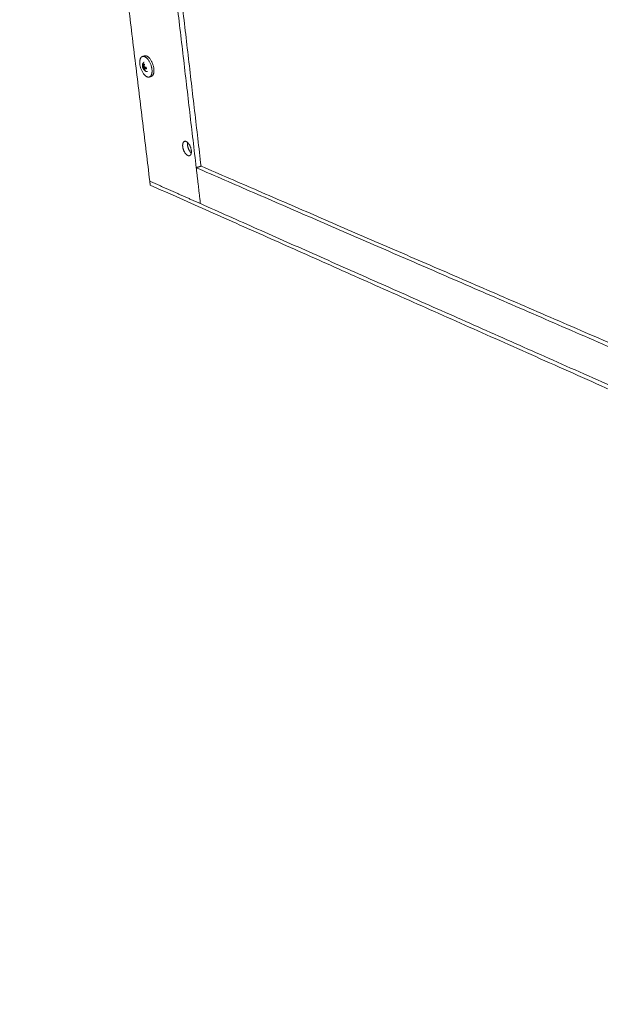
# Model space of a CAD drawing. Units: millimetres. Extents: x -5991 to 0, y 0 to 4236.
# Drawn here: x -2513 to -2203, y 1488 to 2013 of the extents above; entities that cross this region are included whole.
import ezdxf

# ---------------------------------------------------------------- set-up
doc = ezdxf.new("R2010")
doc.units = ezdxf.units.MM
doc.layers.add('Make2D$Visible$Curves', color=7, linetype='Continuous', lineweight=0, true_color=0x000000)

msp = doc.modelspace()

# ---------------------------------------------------------------- linework, layer by layer
at = {"layer": 'Make2D$Visible$Curves'}
for points, weights, degree in [([(-2443.4, 1926.7), (-2476.42, 2198.79), (-2512.78, 2498.42)], [1694.31607355, 1616.44519679, 1538.57432002], 2), ([(-2418.62, 1933.86), (-2448.61, 2190.53), (-2481.44, 2471.61)], [1663.40796018, 1591.18899634, 1518.9700325], 2), ([(-2416.07, 1934.73), (-2445.86, 2190.81), (-2478.49, 2471.19)], [1665.24484263, 1593.11382508, 1520.98280753], 2), ([(-2447.29, 1993.16), (-2446.78, 1993.32), (-2446.26, 1993.48)], [1480.43490829, 1480.76096461, 1481.08702093], 2), ([(-2446.62, 1989.21), (-2446.52, 1989.16), (-2446.42, 1989.12), (-2446.3, 1989.08)], [1667.34894574, 1667.24245761, 1667.14292703, 1667.05377965], 3), ([(-2446.93, 1987.69), (-2447.08, 1987.64), (-2447.24, 1987.6)], [1668.94280049, 1668.83355087, 1668.72430126], 2), ([(-2446.83, 1987.52), (-2447.01, 1987.47), (-2447.18, 1987.41)], [1668.90670528, 1668.78142003, 1668.65613479], 2), ([(-2446.96, 1987.92), (-2446.94, 1987.81), (-2446.93, 1987.69)], [1668.87663424, 1668.90971737, 1668.94280049], 2), ([(-2446.36, 1988), (-2446.6, 1987.92), (-2446.83, 1987.85)], [1667.93281537, 1667.76411784, 1667.59542031], 2), ([(-2446.83, 1987.52), (-2446.48, 1987.38), (-2446.14, 1987.24)], [1668.90670528, 1668.58113731, 1668.25556934], 2), ([(-2446.14, 1987.24), (-2446.44, 1987.14), (-2446.74, 1987.05)], [1668.25556934, 1668.04202924, 1667.82848914], 2), ([(-2446.51, 1989.16), (-2446.62, 1989.12), (-2446.73, 1989.09)], [1667.58518446, 1667.50856363, 1667.4319428], 2), ([(-2446.36, 1989.1), (-2446.33, 1988.86), (-2446.3, 1988.62)], [1667.7123701, 1667.78214154, 1667.85191298], 2), ([(-2446.25, 1988.89), (-2446.35, 1988.48), (-2446.37, 1988.04), (-2446.36, 1987.65)], [1666.98560246, 1666.99091553, 1667.0590824, 1667.14908686], 3), ([(-2445.66, 1987.04), (-2445.96, 1986.95), (-2446.26, 1986.85)], [1667.80838751, 1667.5948892, 1667.3813909], 2), ([(-2445.32, 1986.65), (-2445.68, 1986.69), (-2446, 1986.77), (-2446.26, 1986.85)], [1666.90853856, 1667.01208392, 1667.19078818, 1667.3813909], 3), ([(-2445.89, 1985.68), (-2446.01, 1985.72), (-2446.11, 1985.76), (-2446.21, 1985.81)], [1668.04540946, 1668.13475016, 1668.23454775, 1668.34134058], 3), ([(-2446.14, 1987.24), (-2446.12, 1987.07), (-2446.1, 1986.91)], [1668.25556934, 1668.3041798, 1668.35279025], 2), ([(-2445.66, 1987.04), (-2445.44, 1986.95), (-2445.23, 1986.86)], [1667.80838751, 1667.60596628, 1667.40354505], 2), ([(-2445.23, 1986.67), (-2445.27, 1986.66), (-2445.32, 1986.65)], [1666.97147414, 1666.94000635, 1666.90853856], 2), ([(-2445.27, 1987.29), (-2445.26, 1987.11), (-2445.24, 1986.93), (-2445.21, 1986.76)], [1666.67083006, 1666.71335118, 1666.76547956, 1666.82541723], 3), ([(-2442.25, 1986.37), (-2441.82, 1982.79), (-2443.63, 1982.23)], [1665.24762894, 1306.59778795, 1479.08941246], 2), ([(-2441.22, 1986.69), (-2440.79, 1983.12), (-2442.6, 1982.55)], [1665.98233942, 1307.17390044, 1479.74070289], 2), ([(-2442.6, 1982.55), (-2443.11, 1982.39), (-2443.63, 1982.23)], [1479.74070289, 1479.41505768, 1479.08941246], 2), ([(-2421.26, 1943.12), (-2420.97, 1940.7), (-2422.2, 1940.28)], [1662.39919567, 1311.95419523, 1468.43857907], 2), ([(-2418.62, 1933.86), (-2417.34, 1934.29), (-2416.07, 1934.73)], [1663.40796018, 1664.32634827, 1665.24473637], 2), ([(-1522.51, 1545.27), (-2059.47, 1778.12), (-2418.62, 1933.86)], [1112.58237621, 1387.99516819, 1663.40796018], 2), ([(-2416.38, 1914.71), (-2417.5, 1924.27), (-2418.62, 1933.86)], [1669.05987865, 1666.23391941, 1663.40796018], 2), ([(-1520.17, 1547.2), (-2056.89, 1779.36), (-2416.07, 1934.73)], [1114.4191524, 1389.83194439, 1665.24473637], 2), ([(-2443.4, 1926.7), (-2443.27, 1925.65), (-2443.14, 1924.6)], [1694.31607355, 1694.63006902, 1694.94406449], 2), ([(-2443.4, 1926.7), (-2429.99, 1920.75), (-2416.38, 1914.71)], [1694.31607355, 1681.6879761, 1669.05987865], 2), ([(-2443.14, 1924.6), (-2058.11, 1753.35), (-1461.37, 1487.92)], [1694.94406449, 1394.27507761, 1093.60609073], 2), ([(-1523.7, 1518.65), (-2058.25, 1755.81), (-2416.38, 1914.71)], [1118.23429469, 1393.64708667, 1669.05987865], 2)]:
    msp.add_rational_spline(points, weights, degree=degree, dxfattribs=at)
for points, weights, degree, knots in [([(-2443.63, 1982.23), (-2444.18, 1982.05), (-2444.82, 1982.32), (-2448.03, 1983.64), (-2448.68, 1989), (-2449.11, 1992.6), (-2447.29, 1993.16)], [1479.08941246, 1540.64091316, 1669.82429616, 1182.870134, 1671.26100868, 1307.71596604, 1480.43490829], 2, [-25.62748, -25.62748, -25.62748, -23.561945, -23.561945, -15.707963, -15.707963, -9.888128, -9.888128, -9.888128]), ([(-2444.64, 1985.21), (-2444.77, 1985.17), (-2444.91, 1985.16), (-2445.05, 1985.16), (-2445.31, 1985.17), (-2445.57, 1985.26), (-2445.81, 1985.41), (-2446.08, 1985.57), (-2446.31, 1985.78), (-2446.51, 1986.04), (-2446.71, 1986.28), (-2446.88, 1986.57), (-2447.01, 1986.86), (-2447.14, 1987.16), (-2447.23, 1987.48), (-2447.28, 1987.81), (-2447.29, 1987.86), (-2447.29, 1987.92), (-2447.3, 1988.01), (-2447.31, 1988.04), (-2447.31, 1988.07), (-2447.33, 1988.32), (-2447.32, 1988.57), (-2447.28, 1988.81), (-2447.23, 1989.11), (-2447.13, 1989.4), (-2446.98, 1989.63), (-2446.89, 1989.77), (-2446.78, 1989.89), (-2446.65, 1989.98)], [1668.38511679, 1668.43323653, 1668.47959549, 1668.52332607, 1668.60542654, 1668.67478875, 1668.72933319, 1668.78761506, 1668.82809473, 1668.85195548, 1668.87534535, 1668.88297988, 1668.87624465, 1668.8693967, 1668.84764584, 1668.81179504, 1668.80551774, 1668.79880427, 1668.78769157, 1668.78359149, 1668.77935848, 1668.7454573, 1668.70290114, 1668.65215143, 1668.58772342, 1668.5098827, 1668.42165658, 1668.37068547, 1668.31698518, 1668.2618101], 3, [0, 0, 0, 0, 0.431436, 0.431436, 0.431436, 1.242364, 1.242364, 1.242364, 2.108367, 2.108367, 2.108367, 2.954544, 2.954544, 2.954544, 3.814348, 3.814348, 3.814348, 3.964176, 3.964176, 4.047339, 4.047339, 4.047339, 4.715811, 4.715811, 4.715811, 5.568128, 5.568128, 5.568128, 6.058967, 6.058967, 6.058967, 6.058967]), ([(-2447.29, 1993.16), (-2446.76, 1993.32), (-2446.12, 1993.07), (-2442.9, 1991.75), (-2442.25, 1986.37)], [1480.43490829, 1540.80356267, 1666.68434146, 1176.39774915, 1665.24762894], 2, [-9.888128, -9.888128, -9.888128, -7.853982, -7.853982, 0, 0, 0]), ([(-2446.73, 1989.09), (-2446.72, 1989.13), (-2446.7, 1989.16), (-2446.66, 1989.21), (-2446.64, 1989.22), (-2446.62, 1989.21)], [1667.4319428, 1667.43143794, 1667.42296027, 1667.3922483, 1667.37119245, 1667.34894574], 3, [0, 0, 0, 0, 0.1628689, 0.1628689, 0.3268577, 0.3268577, 0.3268577, 0.3268577]), ([(-2446.65, 1989.98), (-2446.6, 1990.02), (-2446.55, 1990.05), (-2446.49, 1990.08), (-2446.47, 1990.1), (-2446.44, 1990.11), (-2446.41, 1990.12), (-2446.38, 1990.14), (-2446.34, 1990.15), (-2446.3, 1990.16)], [1668.2618101, 1668.23938721, 1668.2168518, 1668.19430453, 1668.18372073, 1668.17315028, 1668.16260378, 1668.14802724, 1668.13352074, 1668.11911181], 3, [0, 0, 0, 0, 0.1993034, 0.1993034, 0.1993034, 0.2928647, 0.2928647, 0.2928647, 0.4221797, 0.4221797, 0.4221797, 0.4221797]), ([(-2446.26, 1993.48), (-2445.72, 1993.64), (-2445.09, 1993.39), (-2441.86, 1992.07), (-2441.22, 1986.69)], [1481.08702093, 1541.48253945, 1667.41905193, 1176.91726791, 1665.98233942], 2, [-9.888128, -9.888128, -9.888128, -7.853982, -7.853982, 0, 0, 0]), ([(-2447.3, 1988.13), (-2447.3, 1988.16), (-2447.3, 1988.19), (-2447.3, 1988.21), (-2447.29, 1988.22), (-2447.29, 1988.23), (-2447.28, 1988.21)], [1668.56957565, 1668.56081389, 1668.5401616, 1668.51263538, 1668.48461556, 1668.45203072, 1668.42237382], 3, [0, 0, 0, 0, 0.1620228, 0.1620228, 0.1620228, 0.3269824, 0.3269824, 0.3269824, 0.3269824]), ([(-2447.24, 1987.6), (-2447.25, 1987.68), (-2447.26, 1987.76), (-2447.27, 1987.84), (-2447.29, 1987.93), (-2447.29, 1988.03), (-2447.3, 1988.13)], [1668.72430126, 1668.69616903, 1668.66986245, 1668.6455267, 1668.61776809, 1668.59233929, 1668.56957565], 3, [0, 0, 0, 0, 0.3658782, 0.3658782, 0.3658782, 0.7833678, 0.7833678, 0.7833678, 0.7833678]), ([(-2447.28, 1988.21), (-2447.25, 1988.15), (-2447.19, 1988.09), (-2447.12, 1988.04), (-2447.04, 1987.97), (-2446.94, 1987.91), (-2446.83, 1987.85)], [1668.42237382, 1668.28027251, 1668.14475033, 1668.02075961, 1667.86940923, 1667.72645966, 1667.59542031], 3, [0, 0, 0, 0, 0.786514, 0.786514, 0.786514, 1.742349, 1.742349, 1.742349, 1.742349]), ([(-2447.18, 1987.41), (-2447.19, 1987.43), (-2447.2, 1987.45), (-2447.21, 1987.49), (-2447.22, 1987.52), (-2447.23, 1987.56), (-2447.24, 1987.6)], [1668.65613479, 1668.68580451, 1668.71023661, 1668.7232655, 1668.73606488, 1668.73665253, 1668.72430126], 3, [0, 0, 0, 0, 0.1649613, 0.1649613, 0.1649613, 0.3269857, 0.3269857, 0.3269857, 0.3269857]), ([(-2446.74, 1987.05), (-2446.78, 1987.07), (-2446.81, 1987.09), (-2446.85, 1987.11), (-2447, 1987.2), (-2447.12, 1987.3), (-2447.18, 1987.41)], [1667.82848914, 1667.87559905, 1667.92400784, 1667.97357792, 1668.17213263, 1668.40612904, 1668.65613479], 3, [0, 0, 0, 0, 0.341382, 0.341382, 0.341382, 1.744083, 1.744083, 1.744083, 1.744083]), ([(-2446.93, 1987.69), (-2446.92, 1987.64), (-2446.89, 1987.59), (-2446.87, 1987.54), (-2446.83, 1987.52)], [1668.94280049, 1541.82290358, 1668.94860098, 1541.80336779, 1668.90670528], 2, [-36.4470039, -36.4470039, -36.4470039, -36.2898652, -36.2898652, -36.1327265, -36.1327265, -36.1327265]), ([(-2446.83, 1987.85), (-2446.84, 1987.93), (-2446.84, 1988.01), (-2446.84, 1988.09), (-2446.84, 1988.4), (-2446.81, 1988.76), (-2446.73, 1989.09)], [1667.59542031, 1667.57719921, 1667.56019779, 1667.54456565, 1667.48195949, 1667.43624889, 1667.4319428], 3, [0, 0, 0, 0, 0.341287, 0.341287, 0.341287, 1.743347, 1.743347, 1.743347, 1.743347]), ([(-2446.35, 1985.96), (-2446.39, 1986.04), (-2446.43, 1986.11), (-2446.46, 1986.19), (-2446.59, 1986.46), (-2446.68, 1986.76), (-2446.74, 1987.05)], [1668.34535643, 1668.29824898, 1668.25348163, 1668.21131676, 1668.0618243, 1667.93309446, 1667.82848914], 3, [0, 0, 0, 0, 0.379908, 0.379908, 0.379908, 1.744489, 1.744489, 1.744489, 1.744489]), ([(-2446.36, 1987.65), (-2446.3, 1987.64), (-2446.25, 1987.62), (-2446.2, 1987.6), (-2445.97, 1987.54), (-2445.71, 1987.48), (-2445.41, 1987.45)], [1667.14908686, 1667.11036529, 1667.07283852, 1667.0367462, 1666.89235376, 1666.75905172, 1666.67494003], 3, [0, 0, 0, 0, 0.34125, 0.34125, 0.34125, 1.741504, 1.741504, 1.741504, 1.741504]), ([(-2446.21, 1985.81), (-2446.23, 1985.82), (-2446.25, 1985.84), (-2446.31, 1985.9), (-2446.33, 1985.93), (-2446.35, 1985.96)], [1668.34134058, 1668.36359001, 1668.37601776, 1668.37676415, 1668.36530814, 1668.34535643], 3, [0, 0, 0, 0, 0.1639994, 0.1639994, 0.3268758, 0.3268758, 0.3268758, 0.3268758]), ([(-2446.3, 1989.08), (-2446.28, 1989.07), (-2446.26, 1989.04), (-2446.25, 1989.01), (-2446.24, 1988.98), (-2446.24, 1988.93), (-2446.25, 1988.89)], [1667.05377965, 1667.03538533, 1667.0178483, 1667.00504825, 1666.99201886, 1666.9850916, 1666.98560246], 3, [0, 0, 0, 0, 0.161963, 0.161963, 0.161963, 0.3268589, 0.3268589, 0.3268589, 0.3268589]), ([(-2446.26, 1986.85), (-2446.24, 1986.78), (-2446.23, 1986.7), (-2446.21, 1986.63), (-2446.19, 1986.57), (-2446.18, 1986.52), (-2446.16, 1986.46), (-2446.09, 1986.23), (-2445.99, 1985.98), (-2445.87, 1985.77)], [1667.3813909, 1667.40826138, 1667.43643287, 1667.46585653, 1667.48802617, 1667.51097044, 1667.53466866, 1667.63667704, 1667.75910504, 1667.89828328], 3, [0, 0, 0, 0, 0.344855, 0.344855, 0.344855, 0.604637, 0.604637, 0.604637, 1.744321, 1.744321, 1.744321, 1.744321]), ([(-2445.87, 1985.77), (-2445.85, 1985.74), (-2445.84, 1985.71), (-2445.85, 1985.68), (-2445.87, 1985.67), (-2445.89, 1985.68)], [1667.89828328, 1667.91823634, 1667.9449203, 1668.00044399, 1668.02679618, 1668.04540946], 3, [0, 0, 0, 0, 0.1628747, 0.1628747, 0.3268731, 0.3268731, 0.3268731, 0.3268731]), ([(-2445.41, 1987.45), (-2445.38, 1987.44), (-2445.34, 1987.42), (-2445.32, 1987.39), (-2445.29, 1987.36), (-2445.27, 1987.33), (-2445.27, 1987.29)], [1666.67494003, 1666.66494617, 1666.65891116, 1666.65823039, 1666.65756157, 1666.66207861, 1666.67083006], 3, [0, 0, 0, 0, 0.1648853, 0.1648853, 0.1648853, 0.3268457, 0.3268457, 0.3268457, 0.3268457]), ([(-2445.21, 1986.76), (-2445.2, 1986.73), (-2445.21, 1986.69), (-2445.23, 1986.67), (-2445.25, 1986.65), (-2445.28, 1986.64), (-2445.32, 1986.65)], [1666.82541723, 1666.83776223, 1666.85329997, 1666.86869294, 1666.88436108, 1666.89855231, 1666.90853856], 3, [0, 0, 0, 0, 0.1620801, 0.1620801, 0.1620801, 0.327089, 0.327089, 0.327089, 0.327089]), ([(-2422.2, 1940.28), (-2422.61, 1940.15), (-2423.1, 1940.36), (-2425.38, 1941.34), (-2425.82, 1945.07), (-2426.11, 1947.5), (-2424.87, 1947.91)], [1468.43857907, 1529.02533498, 1665.60286273, 1179.24731456, 1666.60856149, 1312.78508626, 1469.40115405], 2, [-18.02785, -18.02785, -18.02785, -16.493361, -16.493361, -10.995574, -10.995574, -7.016878, -7.016878, -7.016878]), ([(-2424.87, 1947.91), (-2424.47, 1948.05), (-2423.98, 1947.84), (-2421.69, 1946.86), (-2421.26, 1943.12)], [1469.40115405, 1529.198128, 1663.40489443, 1174.71664516, 1662.39919567], 2, [-7.016878, -7.016878, -7.016878, -5.497787, -5.497787, 0, 0, 0]), ([(-2423.25, 1947.35), (-2423.36, 1946.71), (-2423.26, 1945.93), (-2422.94, 1943.21), (-2421.27, 1941.7)], [1473.63978719, 1534.51458944, 1668.44533768, 1282.95382081, 1505.99187067], 2, [9.491197, 9.491197, 9.491197, 10.995574, 10.995574, 15.339402, 15.339402, 15.339402])]:
    msp.add_rational_spline(points, weights, degree=degree, knots=knots, dxfattribs=at)

doc.saveas('drawing.dxf')
